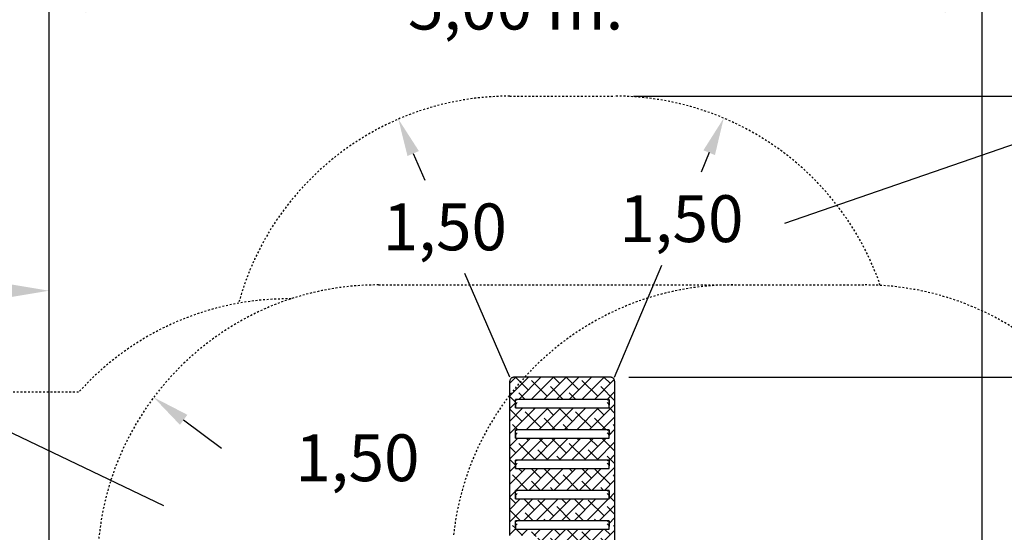
# Model space of a CAD drawing. Units: millimetres. Extents: x 2100 to 2262, y 2339 to 2491.
# Drawn here: x 2159 to 2212, y 2406 to 2433 of the extents above; entities that cross this region are included whole.
import ezdxf

# ---------------------------------------------------------------- set-up
doc = ezdxf.new("R2010")
doc.units = ezdxf.units.MM
doc.linetypes.add('TRAZOS', pattern=[0.75, 0.5, -0.25])
doc.layers.add('COTAS', color=7, linetype='Continuous')
doc.layers.add('MAGENTA', color=6, linetype='Continuous')
doc.styles.add('ROMANS', font='romans')
doc.styles.get("Standard").update_dxf_attribs({"font": 'arial.ttf'})
doc.dimstyles.get("Standard").update_dxf_attribs({"dimtxt": 0.18, "dimasz": 0.18, "dimexe": 0.18, "dimexo": 0.0625, "dimgap": 0.09, "dimtad": 0, "dimtih": 1, "dimtoh": 1, "dimdec": 4, "dimzin": 0, "dimdsep": 46, "dimtxsty": 'Standard', "dimcen": 0.09, "dimadec": 0, "dimazin": 0, "dimtfac": 1, "dimtdec": 4, "dimtofl": 0, "dimtmove": 0, "dimatfit": 3, "dimfxl": 1, "dimtolj": 1, "dimtzin": 0, "dimarcsym": 0})

# ---------------------------------------------------------------- blocks, each defined once
blk = doc.blocks.new('*D16')
at = {"layer": 'COTAS', "color": 0, "lineweight": -2, "transparency": 16777216}
for p, q in [((2149.796, 2413.022), (2133.737, 2413.022)), ((2134.737, 2411.022), (2134.737, 2410.51)), ((2134.737, 2405.022), (2134.737, 2405.534)), ((2160.75, 2403.022), (2133.737, 2403.022))]:
    blk.add_line(p, q, dxfattribs=at)
at = {"layer": 'COTAS', "color": 0, "transparency": 16777216}
for points in [[(2134.403, 2411.022), (2135.07, 2411.022), (2134.737, 2413.022)], [(2134.403, 2405.022), (2135.07, 2405.022), (2134.737, 2403.022)]]:
    blk.add_solid(points, dxfattribs=at)
at = {"layer": 'Defpoints', "color": 0, "transparency": 16777216}
for p in [(2150.796, 2413.022), (2134.737, 2403.022), (2161.75, 2403.022)]:
    blk.add_point(p, dxfattribs=at)
at = {"layer": 'COTAS', "color": 7, "transparency": 16777216, "insert": (2134.737, 2408.022), "char_height": 2.5, "attachment_point": 5, "style": 'ROMANS'}
blk.add_mtext('\\A1;1,00', dxfattribs=at)
blk = doc.blocks.new('*D18')
at = {"layer": 'COTAS', "color": 0, "lineweight": -2, "transparency": 16777216}
for p, q in [((2140.796, 2404.022), (2140.796, 2419.442)), ((2160.796, 2402.95), (2160.796, 2419.442)), ((2142.796, 2418.442), (2145.986, 2418.442)), ((2158.796, 2418.442), (2155.605, 2418.442))]:
    blk.add_line(p, q, dxfattribs=at)
at = {"layer": 'COTAS', "color": 0, "transparency": 16777216}
for points in [[(2142.796, 2418.776), (2142.796, 2418.109), (2140.796, 2418.442)], [(2158.796, 2418.776), (2158.796, 2418.109), (2160.796, 2418.442)]]:
    blk.add_solid(points, dxfattribs=at)
at = {"layer": 'Defpoints', "color": 0, "transparency": 16777216}
for p in [(2160.796, 2418.442), (2140.796, 2403.022), (2160.796, 2401.95)]:
    blk.add_point(p, dxfattribs=at)
at = {"layer": 'COTAS', "color": 7, "transparency": 16777216, "insert": (2150.796, 2418.442), "char_height": 2.5, "attachment_point": 5, "style": 'ROMANS'}
blk.add_mtext('\\A1;2,00', dxfattribs=at)
blk = doc.blocks.new('*D23')
at = {"layer": 'COTAS', "color": 0, "lineweight": -2, "transparency": 16777216}
for p, q in [((2196.03, 2425.81), (2195.595, 2424.775)), ((2190.985, 2413.828), (2193.499, 2419.799))]:
    blk.add_line(p, q, dxfattribs=at)
at = {"layer": 'COTAS', "color": 0, "transparency": 16777216}
blk.add_solid([(2195.723, 2425.939), (2196.338, 2425.68), (2196.807, 2427.653)], dxfattribs=at)
at = {"layer": 'Defpoints', "color": 0, "transparency": 16777216}
for p in [(2196.807, 2427.653), (2190.985, 2413.828)]:
    blk.add_point(p, dxfattribs=at)
at = {"layer": 'COTAS', "color": 7, "transparency": 16777216, "insert": (2194.547, 2422.287), "char_height": 2.5, "attachment_point": 5, "style": 'ROMANS'}
blk.add_mtext('\\A1;1,50', dxfattribs=at)
blk = doc.blocks.new('*D24')
at = {"layer": 'COTAS', "color": 0, "lineweight": -2, "transparency": 16777216}
for p, q in [((2167.983, 2411.551), (2169.996, 2410.042)), ((2178.385, 2403.753), (2176.635, 2405.066))]:
    blk.add_line(p, q, dxfattribs=at)
at = {"layer": 'COTAS', "color": 0, "transparency": 16777216}
blk.add_solid([(2168.183, 2411.818), (2167.784, 2411.284), (2166.383, 2412.751)], dxfattribs=at)
at = {"layer": 'Defpoints', "color": 0, "transparency": 16777216}
for p in [(2166.383, 2412.751), (2178.385, 2403.753)]:
    blk.add_point(p, dxfattribs=at)
at = {"layer": 'COTAS', "color": 7, "transparency": 16777216, "insert": (2177.257, 2409.525), "char_height": 2.5, "attachment_point": 5, "style": 'ROMANS'}
blk.add_mtext('\\A1;1,50', dxfattribs=at)
blk = doc.blocks.new('*D25')
at = {"layer": 'COTAS', "color": 0, "lineweight": -2, "transparency": 16777216}
for p, q in [((2140.796, 2404.022), (2140.796, 2440.081)), ((2225.585, 2384.793), (2225.585, 2440.081)), ((2142.796, 2439.081), (2174.81, 2439.081)), ((2223.585, 2439.081), (2191.572, 2439.081))]:
    blk.add_line(p, q, dxfattribs=at)
at = {"layer": 'COTAS', "color": 0, "transparency": 16777216}
for points in [[(2142.796, 2439.414), (2142.796, 2438.748), (2140.796, 2439.081)], [(2223.585, 2439.414), (2223.585, 2438.748), (2225.585, 2439.081)]]:
    blk.add_solid(points, dxfattribs=at)
at = {"layer": 'Defpoints', "color": 0, "transparency": 16777216}
for p in [(2225.585, 2439.081), (2140.796, 2403.022), (2225.585, 2383.793)]:
    blk.add_point(p, dxfattribs=at)
at = {"layer": 'COTAS', "color": 7, "transparency": 16777216, "insert": (2183.191, 2439.081), "char_height": 2.5, "attachment_point": 5, "style": 'ROMANS'}
blk.add_mtext('\\A1;8,54 m.', dxfattribs=at)
blk = doc.blocks.new('*D26')
at = {"layer": 'COTAS', "color": 0, "lineweight": -2, "transparency": 16777216}
for p, q in [((2191.986, 2428.828), (2247.332, 2428.828)), ((2246.332, 2426.828), (2246.332, 2400.657)), ((2246.332, 2357.493), (2246.332, 2395.681)), ((2211.585, 2355.493), (2247.332, 2355.493))]:
    blk.add_line(p, q, dxfattribs=at)
at = {"layer": 'COTAS', "color": 0, "transparency": 16777216}
for points in [[(2245.999, 2426.828), (2246.666, 2426.828), (2246.332, 2428.828)], [(2245.999, 2357.493), (2246.666, 2357.493), (2246.332, 2355.493)]]:
    blk.add_solid(points, dxfattribs=at)
at = {"layer": 'Defpoints', "color": 0, "transparency": 16777216}
for p in [(2190.986, 2428.828), (2210.585, 2355.493), (2246.332, 2355.493)]:
    blk.add_point(p, dxfattribs=at)
at = {"layer": 'COTAS', "color": 7, "transparency": 16777216, "insert": (2246.332, 2398.169), "char_height": 2.5, "attachment_point": 5, "style": 'ROMANS'}
blk.add_mtext('\\A1;7,50 m.', dxfattribs=at)
blk = doc.blocks.new('*D27')
at = {"layer": 'COTAS', "color": 0, "lineweight": -2, "transparency": 16777216}
for p, q in [((2191.743, 2413.828), (2237.434, 2413.828)), ((2236.434, 2411.828), (2236.434, 2393.828)), ((2236.434, 2370.852), (2236.434, 2388.852)), ((2206.562, 2368.852), (2237.434, 2368.852))]:
    blk.add_line(p, q, dxfattribs=at)
at = {"layer": 'COTAS', "color": 0, "transparency": 16777216}
for points in [[(2236.1, 2411.828), (2236.767, 2411.828), (2236.434, 2413.828)], [(2236.1, 2370.852), (2236.767, 2370.852), (2236.434, 2368.852)]]:
    blk.add_solid(points, dxfattribs=at)
at = {"layer": 'Defpoints', "color": 0, "transparency": 16777216}
for p in [(2190.743, 2413.828), (2236.434, 2413.828), (2205.562, 2368.852)]:
    blk.add_point(p, dxfattribs=at)
at = {"layer": 'COTAS', "color": 7, "transparency": 16777216, "insert": (2236.434, 2391.34), "char_height": 2.5, "attachment_point": 5, "style": 'ROMANS'}
blk.add_mtext('\\A1;4,50 m.', dxfattribs=at)
blk = doc.blocks.new('*D28')
at = {"layer": 'COTAS', "color": 0, "lineweight": -2, "transparency": 16777216}
for p, q in [((2160.796, 2399.65), (2160.796, 2434.632)), ((2210.605, 2371.523), (2210.605, 2434.632)), ((2162.796, 2433.632), (2177.32, 2433.632)), ((2208.605, 2433.632), (2194.082, 2433.632))]:
    blk.add_line(p, q, dxfattribs=at)
at = {"layer": 'COTAS', "color": 0, "transparency": 16777216}
for points in [[(2162.796, 2433.965), (2162.796, 2433.298), (2160.796, 2433.632)], [(2208.605, 2433.965), (2208.605, 2433.298), (2210.605, 2433.632)]]:
    blk.add_solid(points, dxfattribs=at)
at = {"layer": 'Defpoints', "color": 0, "transparency": 16777216}
for p in [(2210.605, 2433.632), (2160.796, 2398.65), (2210.605, 2370.523)]:
    blk.add_point(p, dxfattribs=at)
at = {"layer": 'COTAS', "color": 7, "transparency": 16777216, "insert": (2185.701, 2433.632), "char_height": 2.5, "attachment_point": 5, "style": 'ROMANS'}
blk.add_mtext('\\A1;5,00 m.', dxfattribs=at)
blk = doc.blocks.new('*D29')
at = {"layer": 'COTAS', "color": 0, "lineweight": -2, "transparency": 16777216}
for p, q in [((2180.233, 2425.764), (2180.85, 2424.336)), ((2185.385, 2413.829), (2182.998, 2419.359))]:
    blk.add_line(p, q, dxfattribs=at)
at = {"layer": 'COTAS', "color": 0, "transparency": 16777216}
blk.add_solid([(2180.539, 2425.896), (2179.927, 2425.632), (2179.441, 2427.6)], dxfattribs=at)
at = {"layer": 'Defpoints', "color": 0, "transparency": 16777216}
for p in [(2179.441, 2427.6), (2185.385, 2413.829)]:
    blk.add_point(p, dxfattribs=at)
at = {"layer": 'COTAS', "color": 7, "transparency": 16777216, "insert": (2181.924, 2421.848), "char_height": 2.5, "attachment_point": 5, "style": 'ROMANS'}
blk.add_mtext('\\A1;1,50', dxfattribs=at)

msp = doc.modelspace()

# ---------------------------------------------------------------- hatches: boundary and pattern name
at = {"layer": 'COTAS'}
h = msp.add_hatch(dxfattribs=at)
h.set_pattern_fill('ANSI38', scale=0.15, style=0)
h.set_pattern_definition([(45, (2154.38447, 2374.42513), (-0.3367596, 0.3367596), []), (135, (2154.38447, 2374.42513), (-1.010279, 0.3367596), [1.190625, -0.714375])])
h.paths.add_polyline_path([(2190.98532, 2413.60719), (2190.98444, 2413.62581), (2190.98054, 2413.65047), (2190.97361, 2413.67446), (2190.96376, 2413.69752), (2190.95111, 2413.7194), (2190.9358, 2413.7399), (2190.91797, 2413.75876), (2190.89782, 2413.77579), (2190.87554, 2413.79075), (2190.85141, 2413.80345), (2190.82572, 2413.81371), (2190.7988, 2413.82136), (2190.77098, 2413.8263), (2190.74264, 2413.82845), (2190.73532, 2413.82854), (2185.63532, 2413.82854), (2185.61774, 2413.828), (2185.58937, 2413.82481), (2185.5615, 2413.81877), (2185.53449, 2413.80992), (2185.50873, 2413.79833), (2185.48458, 2413.78413), (2185.46241, 2413.76748), (2185.44258, 2413.74863), (2185.42539, 2413.72786), (2185.41108, 2413.70549), (2185.39984, 2413.6819), (2185.39177, 2413.65744), (2185.38693, 2413.63247), (2185.38532, 2413.60719), (2185.38532, 2405.37726), (2186.731, 2405.37726), (2186.88054, 2405.26036), (2186.88054, 2403.79311), (2190.88532, 2403.79311, 0.41421356), (2190.98532, 2403.89311), (2190.98532, 2403.89899)])
h.paths.add_polyline_path([(2185.68532, 2410.57148), (2185.68532, 2410.71842), (2185.68532, 2411.02068), (2190.68532, 2411.02068), (2190.68532, 2410.57148)], flags=16)
h.paths.add_polyline_path([(2190.68532, 2409.40264), (2190.68532, 2408.95344), (2185.68532, 2408.95344), (2185.68532, 2409.10039), (2185.68532, 2409.40264)], flags=16)
h.paths.add_polyline_path([(2190.68532, 2410.71842), (2190.68532, 2410.7253), (2190.6838, 2410.72986)], flags=16)
h.paths.add_polyline_path([(2190.67848, 2411.042), (2190.6838, 2411.01056), (2190.67928, 2411.0168), (2190.67192, 2411.02013), (2190.66192, 2411.02043), (2190.64959, 2411.01771), (2190.63532, 2411.01203), (2190.6115, 2410.99929), (2190.60268, 2410.99261)], flags=16)
h.paths.add_polyline_path([(2190.68532, 2409.10039), (2190.68532, 2409.10726), (2190.6838, 2409.11183)], flags=0)
h.paths.add_polyline_path([(2190.6838, 2409.39252), (2190.67928, 2409.39877), (2190.67192, 2409.4021), (2190.66192, 2409.4024), (2190.64959, 2409.39967), (2190.63532, 2409.394), (2190.6115, 2409.38126), (2190.60268, 2409.37458), (2190.67848, 2409.42396)], flags=16)
h.paths.add_polyline_path([(2185.68532, 2412.18951), (2185.68532, 2412.33646), (2185.68532, 2412.63871), (2190.68532, 2412.63871), (2190.68532, 2412.18951)], flags=16)
h.paths.add_polyline_path([(2190.68532, 2407.78461), (2190.68532, 2407.33541), (2185.68532, 2407.33541), (2185.68532, 2407.48236), (2185.68532, 2407.78461)], flags=16)
h.paths.add_polyline_path([(2190.68532, 2412.33646), (2190.6838, 2412.34789), (2190.67928, 2412.36144), (2190.67192, 2412.37669), (2190.66192, 2412.39317), (2190.64959, 2412.41038), (2190.63532, 2412.42781), (2190.6115, 2412.45361), (2190.60268, 2412.4612), (2190.68532, 2412.38133)], flags=0)
h.paths.add_polyline_path([(2190.6838, 2412.62859), (2190.67928, 2412.63484), (2190.67192, 2412.63816), (2190.66192, 2412.63847), (2190.64959, 2412.63574), (2190.63532, 2412.63007), (2190.6115, 2412.61733), (2190.60268, 2412.61065), (2190.67848, 2412.66003)], flags=16)
h.paths.add_polyline_path([(2190.68532, 2407.48236), (2190.6838, 2407.49379), (2190.67928, 2407.50734), (2190.67192, 2407.52258), (2190.66192, 2407.53907), (2190.64959, 2407.55628), (2190.63532, 2407.57371), (2190.6115, 2407.59951), (2190.60268, 2407.6071), (2190.68532, 2407.52723)], flags=0)
h.paths.add_polyline_path([(2190.6838, 2407.77449), (2190.67928, 2407.78074), (2190.67192, 2407.78406), (2190.66192, 2407.78437), (2190.64959, 2407.78164), (2190.63532, 2407.77597), (2190.6115, 2407.76322), (2190.60268, 2407.75654), (2190.67848, 2407.80593)], flags=16)
h.paths.add_polyline_path([(2185.76795, 2410.84316), (2185.75111, 2410.82689), (2185.73532, 2410.80978), (2185.72104, 2410.79235), (2185.70871, 2410.77513), (2185.69871, 2410.75865), (2185.68761, 2410.73567), (2185.68683, 2410.72986), (2185.70714, 2410.79084)], flags=0)
h.paths.add_polyline_path([(2185.70714, 2411.03868), (2185.76795, 2410.99261), (2185.75111, 2411.00358), (2185.73532, 2411.01203), (2185.72104, 2411.01771), (2185.70871, 2411.02043), (2185.69871, 2411.02013), (2185.68761, 2411.01512), (2185.68683, 2411.01056)], flags=16)
h.paths.add_polyline_path([(2185.76795, 2409.37458), (2185.75111, 2409.38555), (2185.73532, 2409.394), (2185.72104, 2409.39967), (2185.70871, 2409.4024), (2185.69871, 2409.4021), (2185.68761, 2409.39708), (2185.68683, 2409.39252), (2185.70714, 2409.42065)], flags=16)
h.paths.add_polyline_path([(2185.76795, 2409.22513), (2185.75111, 2409.20886), (2185.73532, 2409.19174), (2185.72104, 2409.17432), (2185.70871, 2409.1571), (2185.69871, 2409.14062), (2185.68761, 2409.11763), (2185.68683, 2409.11183), (2185.70714, 2409.17281)], flags=0)
h.paths.add_polyline_path([(2190.68532, 2406.16658), (2190.68532, 2405.71738), (2185.68532, 2405.71738), (2185.68532, 2405.86432), (2185.68532, 2406.16658)], flags=16)
h.paths.add_polyline_path([(2185.76795, 2412.4612), (2185.75111, 2412.44492), (2185.73532, 2412.42781), (2185.72104, 2412.41038), (2185.70871, 2412.39317), (2185.69871, 2412.37669), (2185.68761, 2412.3537), (2185.68683, 2412.34789), (2185.70714, 2412.40888)], flags=0)
h.paths.add_polyline_path([(2185.73532, 2412.63007), (2185.72104, 2412.63574), (2185.70871, 2412.63847), (2185.69871, 2412.63816), (2185.68761, 2412.63315), (2185.68683, 2412.62859), (2185.70714, 2412.65671), (2185.76795, 2412.61065), (2185.75111, 2412.62162)], flags=16)
h.paths.add_polyline_path([(2190.68532, 2405.86432), (2190.6838, 2405.87576), (2190.67928, 2405.8893), (2190.67192, 2405.90455), (2190.66192, 2405.92103), (2190.64959, 2405.93825), (2190.63532, 2405.95568), (2190.6115, 2405.98148), (2190.60268, 2405.98906), (2190.68532, 2405.90919)], flags=0)
h.paths.add_polyline_path([(2190.67928, 2406.1627), (2190.67192, 2406.16603), (2190.66192, 2406.16633), (2190.64959, 2406.16361), (2190.63532, 2406.15793), (2190.6115, 2406.14519), (2190.60268, 2406.13851), (2190.67848, 2406.18789), (2190.6838, 2406.15646)], flags=16)
h.paths.add_polyline_path([(2185.76795, 2407.75654), (2185.75111, 2407.76751), (2185.73532, 2407.77597), (2185.72104, 2407.78164), (2185.70871, 2407.78437), (2185.69871, 2407.78406), (2185.68761, 2407.77905), (2185.68683, 2407.77449), (2185.70714, 2407.80261)], flags=16)
h.paths.add_polyline_path([(2185.76795, 2407.6071), (2185.75111, 2407.59082), (2185.73532, 2407.57371), (2185.72104, 2407.55628), (2185.70871, 2407.53907), (2185.69871, 2407.52258), (2185.68761, 2407.4996), (2185.68683, 2407.49379), (2185.70714, 2407.55477)], flags=0)
h.paths.add_polyline_path([(2185.76795, 2406.13851), (2185.75111, 2406.14948), (2185.73532, 2406.15793), (2185.72104, 2406.16361), (2185.70871, 2406.16633), (2185.69871, 2406.16603), (2185.68761, 2406.16101), (2185.68683, 2406.15646), (2185.70714, 2406.18458)], flags=16)
h.paths.add_polyline_path([(2185.76795, 2405.98906), (2185.75111, 2405.97279), (2185.73532, 2405.95568), (2185.72104, 2405.93825), (2185.70871, 2405.92103), (2185.69871, 2405.90455), (2185.68761, 2405.88156), (2185.68683, 2405.87576), (2185.70714, 2405.93674)], flags=0)

# ---------------------------------------------------------------- linework, layer by layer
at = {"layer": 'COTAS', "color": 7}
for p, q in [((2229.43087, 2432.17663), (2200.05339, 2422.03696)), ((2185.38532, 2405.37726), (2185.38532, 2413.60719)), ((2190.73532, 2413.82854), (2185.63532, 2413.82854)), ((2190.98532, 2413.60719), (2190.98532, 2403.89899)), ((2190.68532, 2412.63871), (2185.68532, 2412.63871)), ((2185.68532, 2412.18951), (2185.68532, 2412.63871)), ((2190.68532, 2412.18951), (2190.68532, 2412.63871)), ((2190.68532, 2412.61961), (2190.68532, 2412.33646)), ((2185.68532, 2412.33646), (2185.68532, 2412.18951)), ((2185.68532, 2412.18951), (2190.68532, 2412.18951)), ((2190.68532, 2411.02068), (2185.68532, 2411.02068)), ((2185.68532, 2410.57148), (2185.68532, 2411.02068)), ((2190.68532, 2410.57148), (2190.68532, 2411.02068)), ((2190.68532, 2411.00158), (2190.68532, 2410.71842)), ((2185.68532, 2410.71842), (2185.68532, 2410.57148)), ((2185.68532, 2410.57148), (2190.68532, 2410.57148)), ((2190.68532, 2409.40264), (2185.68532, 2409.40264)), ((2185.68532, 2408.95344), (2185.68532, 2409.40264)), ((2190.68532, 2408.95344), (2190.68532, 2409.40264)), ((2185.68532, 2409.10039), (2185.68532, 2408.95344)), ((2185.68532, 2408.95344), (2190.68532, 2408.95344)), ((2190.68532, 2409.38355), (2190.68532, 2409.10039)), ((2190.68532, 2407.78461), (2185.68532, 2407.78461)), ((2185.68532, 2407.33541), (2185.68532, 2407.78461)), ((2185.68532, 2407.48236), (2185.68532, 2407.33541)), ((2185.68532, 2407.33541), (2190.68532, 2407.33541)), ((2190.68532, 2407.33541), (2190.68532, 2407.78461)), ((2190.68532, 2407.76551), (2190.68532, 2407.48236)), ((2190.68532, 2406.16658), (2185.68532, 2406.16658)), ((2185.68532, 2405.71738), (2185.68532, 2406.16658)), ((2185.68532, 2405.86432), (2185.68532, 2405.71738)), ((2190.68532, 2405.71738), (2190.68532, 2406.16658)), ((2190.68532, 2406.14748), (2190.68532, 2405.86432)), ((2185.68532, 2405.71738), (2190.68532, 2405.71738))]:
    msp.add_line(p, q, dxfattribs=at)
at = {"layer": 'COTAS'}
msp.add_line((2166.93185, 2406.95163), (2133.4967, 2422.99271), dxfattribs=at)
at = {"layer": 'COTAS', "linetype": 'TRAZOS', "ltscale": 0.2}
msp.add_line((2178.38532, 2418.75343), (2204.28532, 2418.75343), dxfattribs=at)
at = {"layer": 'COTAS', "color": 7, "flags": 128}
for points in [[(2185.63532, 2413.82854), (2185.61774, 2413.828), (2185.58937, 2413.82481), (2185.5615, 2413.81877), (2185.53449, 2413.80992), (2185.50873, 2413.79833), (2185.48458, 2413.78413), (2185.46241, 2413.76748), (2185.44258, 2413.74863), (2185.42539, 2413.72786), (2185.41108, 2413.70549), (2185.39984, 2413.6819), (2185.39177, 2413.65744), (2185.38693, 2413.63247), (2185.38532, 2413.60719)], [(2190.98532, 2413.60719), (2190.98444, 2413.62581), (2190.98054, 2413.65047), (2190.97361, 2413.67446), (2190.96376, 2413.69752), (2190.95111, 2413.7194), (2190.9358, 2413.7399), (2190.91797, 2413.75876), (2190.89782, 2413.77579), (2190.87554, 2413.79075), (2190.85141, 2413.80345), (2190.82572, 2413.81371), (2190.7988, 2413.82136), (2190.77098, 2413.8263), (2190.74264, 2413.82845), (2190.73532, 2413.82854)], [(2185.68532, 2412.61961), (2185.68683, 2412.62859), (2185.69135, 2412.63484), (2185.69871, 2412.63816), (2185.70871, 2412.63847), (2185.72104, 2412.63574), (2185.73532, 2412.63007), (2185.75111, 2412.62162), (2185.76795, 2412.61065), (2185.78532, 2412.59749)], [(2190.68532, 2412.61961), (2190.6838, 2412.62859), (2190.67928, 2412.63484), (2190.67192, 2412.63816), (2190.66192, 2412.63847), (2190.64959, 2412.63574), (2190.63532, 2412.63007), (2190.61952, 2412.62162), (2190.60268, 2412.61065), (2190.58532, 2412.59749)], [(2185.78532, 2412.47614), (2185.76795, 2412.4612), (2185.75111, 2412.44492), (2185.73532, 2412.42781), (2185.72104, 2412.41038), (2185.70871, 2412.39317), (2185.69871, 2412.37669), (2185.69135, 2412.36144), (2185.68683, 2412.34789), (2185.68532, 2412.33646)], [(2190.58532, 2412.47614), (2190.60268, 2412.4612), (2190.61952, 2412.44492), (2190.63532, 2412.42781), (2190.64959, 2412.41038), (2190.66192, 2412.39317), (2190.67192, 2412.37669), (2190.67928, 2412.36144), (2190.6838, 2412.34789), (2190.68532, 2412.33646)], [(2185.68532, 2411.00158), (2185.68683, 2411.01056), (2185.69135, 2411.0168), (2185.69871, 2411.02013), (2185.70871, 2411.02043), (2185.72104, 2411.01771), (2185.73532, 2411.01203), (2185.75111, 2411.00358), (2185.76795, 2410.99261), (2185.78532, 2410.97946)], [(2190.68532, 2411.00158), (2190.6838, 2411.01056), (2190.67928, 2411.0168), (2190.67192, 2411.02013), (2190.66192, 2411.02043), (2190.64959, 2411.01771), (2190.63532, 2411.01203), (2190.61952, 2411.00358), (2190.60268, 2410.99261), (2190.58532, 2410.97946)], [(2185.78532, 2410.8581), (2185.76795, 2410.84316), (2185.75111, 2410.82689), (2185.73532, 2410.80978), (2185.72104, 2410.79235), (2185.70871, 2410.77513), (2185.69871, 2410.75865), (2185.69135, 2410.74341), (2185.68683, 2410.72986), (2185.68532, 2410.71842)], [(2190.58532, 2410.8581), (2190.60268, 2410.84316), (2190.61952, 2410.82689), (2190.63532, 2410.80978), (2190.64959, 2410.79235), (2190.66192, 2410.77513), (2190.67192, 2410.75865), (2190.67928, 2410.74341), (2190.6838, 2410.72986), (2190.68532, 2410.71842)], [(2185.68532, 2409.38355), (2185.68683, 2409.39252), (2185.69135, 2409.39877), (2185.69871, 2409.4021), (2185.70871, 2409.4024), (2185.72104, 2409.39967), (2185.73532, 2409.394), (2185.75111, 2409.38555), (2185.76795, 2409.37458), (2185.78532, 2409.36142)], [(2190.68532, 2409.38355), (2190.6838, 2409.39252), (2190.67928, 2409.39877), (2190.67192, 2409.4021), (2190.66192, 2409.4024), (2190.64959, 2409.39967), (2190.63532, 2409.394), (2190.61952, 2409.38555), (2190.60268, 2409.37458), (2190.58532, 2409.36142)], [(2185.78532, 2409.24007), (2185.76795, 2409.22513), (2185.75111, 2409.20886), (2185.73532, 2409.19174), (2185.72104, 2409.17432), (2185.70871, 2409.1571), (2185.69871, 2409.14062), (2185.69135, 2409.12537), (2185.68683, 2409.11183), (2185.68532, 2409.10039)], [(2190.58532, 2409.24007), (2190.60268, 2409.22513), (2190.61952, 2409.20886), (2190.63532, 2409.19174), (2190.64959, 2409.17432), (2190.66192, 2409.1571), (2190.67192, 2409.14062), (2190.67928, 2409.12537), (2190.6838, 2409.11183), (2190.68532, 2409.10039)], [(2185.68532, 2407.76551), (2185.68683, 2407.77449), (2185.69135, 2407.78074), (2185.69871, 2407.78406), (2185.70871, 2407.78437), (2185.72104, 2407.78164), (2185.73532, 2407.77597), (2185.75111, 2407.76751), (2185.76795, 2407.75654), (2185.78532, 2407.74339)], [(2185.78532, 2407.62204), (2185.76795, 2407.6071), (2185.75111, 2407.59082), (2185.73532, 2407.57371), (2185.72104, 2407.55628), (2185.70871, 2407.53907), (2185.69871, 2407.52258), (2185.69135, 2407.50734), (2185.68683, 2407.49379), (2185.68532, 2407.48236)], [(2190.68532, 2407.76551), (2190.6838, 2407.77449), (2190.67928, 2407.78074), (2190.67192, 2407.78406), (2190.66192, 2407.78437), (2190.64959, 2407.78164), (2190.63532, 2407.77597), (2190.61952, 2407.76751), (2190.60268, 2407.75654), (2190.58532, 2407.74339)], [(2190.58532, 2407.62204), (2190.60268, 2407.6071), (2190.61952, 2407.59082), (2190.63532, 2407.57371), (2190.64959, 2407.55628), (2190.66192, 2407.53907), (2190.67192, 2407.52258), (2190.67928, 2407.50734), (2190.6838, 2407.49379), (2190.68532, 2407.48236)], [(2185.68532, 2406.14748), (2185.68683, 2406.15646), (2185.69135, 2406.1627), (2185.69871, 2406.16603), (2185.70871, 2406.16633), (2185.72104, 2406.16361), (2185.73532, 2406.15793), (2185.75111, 2406.14948), (2185.76795, 2406.13851), (2185.78532, 2406.12536)], [(2185.78532, 2406.004), (2185.76795, 2405.98906), (2185.75111, 2405.97279), (2185.73532, 2405.95568), (2185.72104, 2405.93825), (2185.70871, 2405.92103), (2185.69871, 2405.90455), (2185.69135, 2405.8893), (2185.68683, 2405.87576), (2185.68532, 2405.86432)], [(2190.68532, 2406.14748), (2190.6838, 2406.15646), (2190.67928, 2406.1627), (2190.67192, 2406.16603), (2190.66192, 2406.16633), (2190.64959, 2406.16361), (2190.63532, 2406.15793), (2190.61952, 2406.14948), (2190.60268, 2406.13851), (2190.58532, 2406.12536)], [(2190.58532, 2406.004), (2190.60268, 2405.98906), (2190.61952, 2405.97279), (2190.63532, 2405.95568), (2190.64959, 2405.93825), (2190.66192, 2405.92103), (2190.67192, 2405.90455), (2190.67928, 2405.8893), (2190.6838, 2405.87576), (2190.68532, 2405.86432)]]:
    msp.add_lwpolyline(points, dxfattribs=at)
at = {"layer": 'COTAS', "linetype": 'TRAZOS', "ltscale": 0.2}
for centre, start, end in [((2197.29486, 2403.75343), 90, 173.785236), ((2204.28532, 2403.75343), 0, 90)]:
    msp.add_arc(centre, 15, start, end, dxfattribs=at)
at = {"layer": 'MAGENTA', "color": 7, "linetype": 'TRAZOS', "ltscale": 0.2}
for p, q in [((2185.38557, 2428.82854), (2190.98557, 2428.82845)), ((2162.37595, 2413.02197), (2150.79588, 2413.02197))]:
    msp.add_line(p, q, dxfattribs=at)
for centre, start, end in [((2185.38532, 2413.82854), 89.999039, 164.737133), ((2190.98532, 2413.82845), 19.063752, 89.999039), ((2178.38532, 2403.75343), 90, 180), ((2173.54539, 2403.0098), 89.34079, 138.127298)]:
    msp.add_arc(centre, 15, start, end, dxfattribs=at)

# ---------------------------------------------------------------- dimensions: what is measured, and where the dimension line sits
at = {"layer": 'COTAS', "color": 7}
for base, p1, p2, text, picture, middle in [((2225.58532, 2439.08095), (2140.79588, 2403.02197), (2225.58532, 2383.79343), '8,54 m.', '*D25', (2183.1906, 2439.08095)), ((2210.60532, 2433.63157), (2160.79585, 2398.64973), (2210.60532, 2370.52343), '5,00 m.', '*D28', (2185.70058, 2433.63157)), ((2160.79588, 2418.44238), (2140.79588, 2403.02197), (2160.79588, 2401.94973), '2,00', '*D18', (2150.79588, 2418.44238))]:
    dim = msp.add_linear_dim(base=base, p1=p1, p2=p2, text=text, dimstyle='Standard', override={"dimtxt": 2.5, "dimasz": 2, "dimexe": 1, "dimexo": 1, "dimgap": 1, "dimtxsty": 'ROMANS', "dimcen": 2, "dimclrt": 7, "dimadec": 4, "dimtfac": 1.4, "dimtmove": 2}, dxfattribs=at)
    dim.commit()
    dim.dimension.update_dxf_attribs({"geometry": picture, "text_midpoint": middle})
for base, p1, p2, text, picture, middle in [((2246.33225, 2355.49343), (2190.98557, 2428.82845), (2210.58532, 2355.49343), '7,50 m.', '*D26', (2246.33225, 2398.16913)), ((2134.73653, 2403.02197), (2150.79588, 2413.02197), (2161.74997, 2403.02197), '1,00', '*D16', (2134.73653, 2408.02197))]:
    dim = msp.add_linear_dim(base=base, p1=p1, p2=p2, angle=90, text=text, dimstyle='Standard', override={"dimtxt": 2.5, "dimasz": 2, "dimexe": 1, "dimexo": 1, "dimgap": 1, "dimtxsty": 'ROMANS', "dimcen": 2, "dimclrt": 7, "dimadec": 4, "dimtfac": 1.4, "dimtmove": 2}, dxfattribs=at)
    dim.commit()
    dim.dimension.update_dxf_attribs({"geometry": picture, "text_midpoint": middle, "dimtype": 160})
at = {"layer": 'COTAS'}
dim = msp.add_radius_dim(center=(2185.38532, 2413.82854), mpoint=(2179.44078, 2427.60034), text='1,50', dimstyle='Standard', override={"dimtxt": 2.5, "dimasz": 2, "dimexe": 1, "dimexo": 1, "dimgap": 1, "dimtxsty": 'ROMANS', "dimcen": 2, "dimclrt": 7, "dimadec": 4, "dimtfac": 1.4, "dimtmove": 2}, dxfattribs=at)
dim.commit()
dim.dimension.update_dxf_attribs({"geometry": '*D29', "text_midpoint": (2181.92394, 2421.84757), "dimtype": 164})
at = {"layer": 'COTAS', "color": 7}
for center, mpoint, picture, middle in [((2190.98532, 2413.82845), (2196.80651, 2427.65283), '*D23', (2194.54711, 2422.28712)), ((2178.38532, 2403.75343), (2166.38319, 2412.75059), '*D24', (2177.25718, 2409.52526))]:
    dim = msp.add_radius_dim(center=center, mpoint=mpoint, text='1,50', dimstyle='Standard', override={"dimtxt": 2.5, "dimasz": 2, "dimexe": 1, "dimexo": 1, "dimgap": 1, "dimtxsty": 'ROMANS', "dimcen": 2, "dimclrt": 7, "dimadec": 4, "dimtfac": 1.4, "dimtmove": 2}, dxfattribs=at)
    dim.commit()
    dim.dimension.update_dxf_attribs({"geometry": picture, "text_midpoint": middle, "dimtype": 164})
dim = msp.add_linear_dim(base=(2236.43382, 2413.82845), p1=(2205.5617, 2368.85194), p2=(2190.74264, 2413.82845), angle=90, text='4,50 m.', dimstyle='Standard', override={"dimtxt": 2.5, "dimasz": 2, "dimexe": 1, "dimexo": 1, "dimgap": 1, "dimtxsty": 'ROMANS', "dimcen": 2, "dimclrt": 7, "dimadec": 4, "dimtfac": 1.4, "dimtmove": 2}, dxfattribs=at)
dim.commit()
dim.dimension.update_dxf_attribs({"geometry": '*D27', "text_midpoint": (2236.43382, 2391.34019)})

doc.saveas('drawing.dxf')
